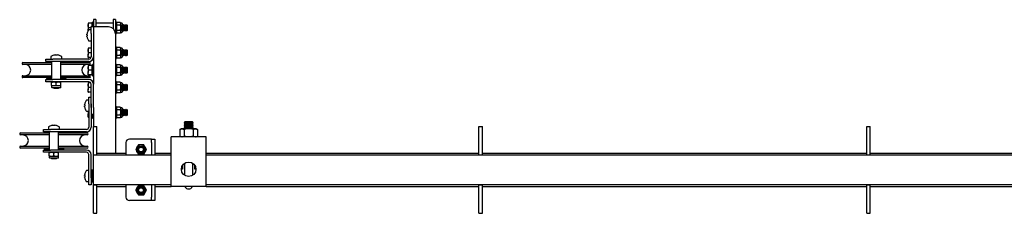
# Model space of a CAD drawing. Units: millimetres. Extents: x 350 to 12161, y 2406 to 7351.
# Drawn here: x 1173 to 2021, y 7178 to 7345 of the extents above; entities that cross this region are included whole.
import ezdxf

# ---------------------------------------------------------------- set-up
doc = ezdxf.new("R2010")
doc.units = ezdxf.units.MM
doc.header["$LTSCALE"] = 30

msp = doc.modelspace()

# ---------------------------------------------------------------- linework, layer by layer
at = {"color": 7, "linetype": 'Continuous', "lineweight": 25}
for p, q in [((1238.33, 7344.84), (1236.33, 7344.84)), ((1236.33, 7344.84), (1236.33, 7343.96)), ((1236.33, 7343.96), (1236.33, 7338.84)), ((1238.33, 7344.84), (1238.33, 7343.96)), ((1238.33, 7343.96), (1238.33, 7338.64)), ((1255.33, 7344.84), (1253.33, 7344.84)), ((1253.33, 7344.84), (1253.33, 7343.96)), ((1253.33, 7343.96), (1253.33, 7337.11)), ((1255.33, 7344.84), (1255.33, 7343.96)), ((1255.33, 7343.96), (1255.33, 7332.64)), ((1232.06, 7341.84), (1231.71, 7341.84)), ((1231.71, 7341.84), (1231.71, 7339.84)), ((1232.06, 7337.84), (1231.71, 7339.84)), ((1231.71, 7339.84), (1231.71, 7335.84)), ((1231.82, 7335.23), (1231.71, 7335.84)), ((1231.71, 7335.34), (1231.71, 7335.84)), ((1235.08, 7341.84), (1232.06, 7341.84)), ((1234.33, 7337.84), (1232.06, 7337.84)), ((1234.33, 7336.09), (1232.43, 7336.09)), ((1234.33, 7338.84), (1236.33, 7338.84)), ((1234.33, 7332.84), (1234.33, 7338.84)), ((1235.58, 7341.84), (1235.08, 7341.84)), ((1235.08, 7341.84), (1235.08, 7339.84)), ((1235.08, 7339.84), (1235.08, 7338.84)), ((1236.33, 7342.74), (1235.58, 7342.74)), ((1235.58, 7338.84), (1235.58, 7342.74)), ((1236.33, 7338.84), (1236.33, 7332.84)), ((1240.33, 7338.64), (1236.33, 7338.64)), ((1253.33, 7341.84), (1238.33, 7341.84)), ((1249.33, 7338.64), (1240.33, 7338.64)), ((1256.08, 7342.74), (1255.33, 7342.74)), ((1256.08, 7342.74), (1256.08, 7332.94)), ((1256.44, 7342.46), (1256.08, 7341.84)), ((1256.44, 7340.15), (1256.08, 7341.3)), ((1256.44, 7333.22), (1256.08, 7334.37)), ((1259.22, 7342.46), (1256.44, 7342.46)), ((1259.22, 7340.15), (1256.44, 7340.15)), ((1259.22, 7335.53), (1256.44, 7335.53)), ((1259.58, 7341.84), (1259.22, 7342.46)), ((1259.22, 7342.46), (1259.58, 7341.3)), ((1259.22, 7335.53), (1259.58, 7334.37)), ((1260.68, 7341.84), (1259.58, 7341.84)), ((1259.58, 7341.84), (1259.58, 7341.3)), ((1259.58, 7341.3), (1259.58, 7337.84)), ((1259.58, 7337.84), (1259.58, 7334.37)), ((1259.58, 7334.37), (1259.58, 7333.84)), ((1261.08, 7341.44), (1261.08, 7334.24)), ((1261.16, 7340.34), (1261.08, 7340.23)), ((1261.08, 7335.45), (1261.16, 7335.34)), ((1261.32, 7340.34), (1261.16, 7340.34)), ((1261.16, 7335.34), (1261.16, 7340.34)), ((1261.16, 7335.34), (1261.32, 7335.34)), ((1261.64, 7339.89), (1261.32, 7340.34)), ((1261.32, 7335.34), (1261.32, 7340.34)), ((1261.32, 7335.34), (1261.64, 7335.78)), ((1261.95, 7340.34), (1261.64, 7339.89)), ((1261.64, 7335.78), (1261.64, 7339.89)), ((1261.64, 7335.78), (1261.95, 7335.34)), ((1262.11, 7340.34), (1261.95, 7340.34)), ((1261.95, 7335.34), (1261.95, 7340.34)), ((1261.95, 7335.34), (1262.11, 7335.34)), ((1262.42, 7339.89), (1262.11, 7340.34)), ((1262.11, 7335.34), (1262.11, 7340.34)), ((1262.11, 7335.34), (1262.42, 7335.78)), ((1262.74, 7340.34), (1262.42, 7339.89)), ((1262.42, 7335.78), (1262.42, 7339.89)), ((1262.42, 7335.78), (1262.74, 7335.34)), ((1262.9, 7340.34), (1262.74, 7340.34)), ((1262.74, 7335.34), (1262.74, 7340.34)), ((1262.74, 7335.34), (1262.9, 7335.34)), ((1263.21, 7339.89), (1262.9, 7340.34)), ((1262.9, 7335.34), (1262.9, 7340.34)), ((1262.9, 7335.34), (1263.21, 7335.78)), ((1263.53, 7340.34), (1263.21, 7339.89)), ((1263.21, 7335.78), (1263.21, 7339.89)), ((1263.21, 7335.78), (1263.53, 7335.34)), ((1263.69, 7340.34), (1263.53, 7340.34)), ((1263.53, 7335.34), (1263.53, 7340.34)), ((1263.53, 7335.34), (1263.69, 7335.34)), ((1264, 7339.89), (1263.69, 7340.34)), ((1263.69, 7335.34), (1263.69, 7340.34)), ((1263.69, 7335.34), (1264, 7335.78)), ((1264.32, 7340.34), (1264, 7339.89)), ((1264, 7335.78), (1264, 7339.89)), ((1264, 7335.78), (1264.32, 7335.34)), ((1264.48, 7340.34), (1264.32, 7340.34)), ((1264.32, 7335.34), (1264.32, 7340.34)), ((1264.32, 7335.34), (1264.48, 7335.34)), ((1264.79, 7339.89), (1264.48, 7340.34)), ((1264.48, 7335.34), (1264.48, 7340.34)), ((1264.48, 7335.34), (1264.79, 7335.78)), ((1265.1, 7340.34), (1264.79, 7339.89)), ((1264.79, 7335.78), (1264.79, 7339.89)), ((1264.79, 7335.78), (1265.1, 7335.34)), ((1265.14, 7340.34), (1265.1, 7340.34)), ((1265.1, 7335.34), (1265.1, 7340.34)), ((1265.1, 7335.34), (1265.14, 7335.34)), ((1265.58, 7339.89), (1265.14, 7340.34)), ((1265.14, 7335.34), (1265.14, 7340.34)), ((1265.14, 7335.34), (1265.58, 7335.78)), ((1265.58, 7335.78), (1265.58, 7339.89)), ((1230.7, 7331.85), (1230.7, 7332.24)), ((1230.95, 7331.85), (1230.7, 7331.85)), ((1230.7, 7330.44), (1230.7, 7330.82)), ((1230.7, 7330.82), (1230.95, 7330.82)), ((1230.95, 7333.53), (1230.94, 7333.53)), ((1232.43, 7326.59), (1234.33, 7326.59)), ((1234.33, 7332.84), (1234.33, 7312.84)), ((1236.33, 7332.84), (1236.33, 7312.84)), ((1255.33, 7332.94), (1256.08, 7332.94)), ((1255.33, 7332.64), (1255.33, 7229.84)), ((1256.08, 7333.84), (1256.44, 7333.22)), ((1259.22, 7333.22), (1256.44, 7333.22)), ((1259.22, 7333.22), (1259.58, 7333.84)), ((1259.58, 7333.84), (1260.68, 7333.84)), ((1232.06, 7320.34), (1231.71, 7320.34)), ((1231.71, 7320.34), (1231.71, 7318.34)), ((1232.06, 7316.34), (1231.71, 7318.34)), ((1231.71, 7318.34), (1231.71, 7314.34)), ((1234.33, 7320.34), (1232.06, 7320.34)), ((1256.08, 7321.24), (1255.33, 7321.24)), ((1256.08, 7321.24), (1256.08, 7311.44)), ((1256.44, 7320.96), (1256.08, 7320.34)), ((1256.44, 7320.96), (1256.08, 7320.96)), ((1256.44, 7318.65), (1256.08, 7319.8)), ((1259.22, 7320.96), (1256.44, 7320.96)), ((1259.22, 7318.65), (1256.44, 7318.65)), ((1259.58, 7320.34), (1259.22, 7320.96)), ((1259.22, 7320.96), (1259.58, 7319.8)), ((1260.68, 7320.34), (1259.58, 7320.34)), ((1259.58, 7320.34), (1259.58, 7319.8)), ((1259.58, 7319.8), (1259.58, 7316.34)), ((1261.08, 7319.94), (1261.08, 7312.74)), ((1261.16, 7318.84), (1261.08, 7318.73)), ((1261.32, 7318.84), (1261.16, 7318.84)), ((1261.16, 7313.84), (1261.16, 7318.84)), ((1261.64, 7318.39), (1261.32, 7318.84)), ((1261.32, 7313.84), (1261.32, 7318.84)), ((1261.49, 7318.84), (1261.33, 7318.84)), ((1261.33, 7318.84), (1261.33, 7318.83)), ((1261.33, 7318.83), (1261.33, 7318.84)), ((1261.72, 7318.51), (1261.49, 7318.84)), ((1261.49, 7318.6), (1261.49, 7318.84)), ((1261.95, 7318.84), (1261.64, 7318.39)), ((1261.64, 7314.28), (1261.64, 7318.39)), ((1262.11, 7318.84), (1261.95, 7318.84)), ((1261.95, 7313.84), (1261.95, 7318.84)), ((1262.14, 7318.84), (1262.11, 7318.84)), ((1262.42, 7318.39), (1262.11, 7318.84)), ((1262.11, 7313.84), (1262.11, 7318.84)), ((1262.49, 7318.48), (1262.14, 7318.84)), ((1262.14, 7318.8), (1262.14, 7318.84)), ((1262.74, 7318.84), (1262.42, 7318.39)), ((1262.42, 7314.28), (1262.42, 7318.39)), ((1262.9, 7318.84), (1262.74, 7318.84)), ((1262.74, 7313.84), (1262.74, 7318.84)), ((1263.21, 7318.39), (1262.9, 7318.84)), ((1262.9, 7313.84), (1262.9, 7318.84)), ((1263.53, 7318.84), (1263.21, 7318.39)), ((1263.21, 7314.28), (1263.21, 7318.39)), ((1263.69, 7318.84), (1263.53, 7318.84)), ((1263.53, 7313.84), (1263.53, 7318.84)), ((1264, 7318.39), (1263.69, 7318.84)), ((1263.69, 7313.84), (1263.69, 7318.84)), ((1264.32, 7318.84), (1264, 7318.39)), ((1264, 7314.28), (1264, 7318.39)), ((1264.48, 7318.84), (1264.32, 7318.84)), ((1264.32, 7313.84), (1264.32, 7318.84)), ((1264.79, 7318.39), (1264.48, 7318.84)), ((1264.48, 7313.84), (1264.48, 7318.84)), ((1265.1, 7318.84), (1264.79, 7318.39)), ((1264.79, 7314.28), (1264.79, 7318.39)), ((1265.14, 7318.84), (1265.1, 7318.84)), ((1265.1, 7313.84), (1265.1, 7318.84)), ((1265.58, 7318.39), (1265.14, 7318.84)), ((1265.14, 7313.84), (1265.14, 7318.84)), ((1265.58, 7314.28), (1265.58, 7318.39)), ((1195.33, 7308.84), (1195.33, 7310.84)), ((1195.33, 7310.84), (1201.33, 7310.84)), ((1199.58, 7312.74), (1199.58, 7310.84)), ((1232.33, 7310.84), (1201.33, 7310.84)), ((1203.43, 7314.47), (1203.82, 7314.47)), ((1203.82, 7314.47), (1203.82, 7314.21)), ((1204.85, 7314.21), (1204.85, 7314.47)), ((1204.85, 7314.47), (1205.23, 7314.47)), ((1209.08, 7310.84), (1209.08, 7312.74)), ((1232.06, 7312.34), (1231.71, 7314.34)), ((1231.71, 7312.34), (1231.71, 7314.34)), ((1231.71, 7312.34), (1232.06, 7312.34)), ((1234.33, 7316.34), (1232.06, 7316.34)), ((1234.27, 7312.34), (1232.06, 7312.34)), ((1236.08, 7311.44), (1236.33, 7311.44)), ((1236.33, 7312.84), (1236.33, 7289.14)), ((1255.33, 7311.44), (1256.08, 7311.44)), ((1255.35, 7311.44), (1255.35, 7306.24)), ((1256.44, 7311.72), (1256.08, 7312.87)), ((1256.08, 7312.34), (1256.44, 7311.72)), ((1256.44, 7311.72), (1256.08, 7311.72)), ((1259.22, 7314.03), (1256.44, 7314.03)), ((1259.22, 7311.72), (1256.44, 7311.72)), ((1259.22, 7314.03), (1259.58, 7312.87)), ((1259.22, 7311.72), (1259.58, 7312.34)), ((1259.58, 7316.34), (1259.58, 7312.87)), ((1259.58, 7312.87), (1259.58, 7312.34)), ((1259.58, 7312.34), (1260.68, 7312.34)), ((1261.08, 7313.95), (1261.16, 7313.84)), ((1261.16, 7313.84), (1261.32, 7313.84)), ((1261.32, 7313.84), (1261.64, 7314.28)), ((1261.33, 7313.84), (1261.33, 7313.85)), ((1261.33, 7313.84), (1261.49, 7313.84)), ((1261.33, 7313.84), (1261.33, 7313.84)), ((1261.49, 7313.84), (1261.72, 7314.16)), ((1261.49, 7313.84), (1261.49, 7314.07)), ((1261.64, 7314.28), (1261.95, 7313.84)), ((1261.95, 7313.84), (1262.11, 7313.84)), ((1262.11, 7313.84), (1262.42, 7314.28)), ((1262.11, 7313.84), (1262.14, 7313.84)), ((1262.14, 7313.84), (1262.49, 7314.19)), ((1262.14, 7313.84), (1262.14, 7313.87)), ((1262.42, 7314.28), (1262.74, 7313.84)), ((1262.74, 7313.84), (1262.9, 7313.84)), ((1262.9, 7313.84), (1263.21, 7314.28)), ((1263.21, 7314.28), (1263.53, 7313.84)), ((1263.53, 7313.84), (1263.69, 7313.84)), ((1263.69, 7313.84), (1264, 7314.28)), ((1264, 7314.28), (1264.32, 7313.84)), ((1264.32, 7313.84), (1264.48, 7313.84)), ((1264.48, 7313.84), (1264.79, 7314.28)), ((1264.79, 7314.28), (1265.1, 7313.84)), ((1265.1, 7313.84), (1265.14, 7313.84)), ((1265.14, 7313.84), (1265.58, 7314.28)), ((1175.68, 7307.84), (1200.33, 7307.84)), ((1200.33, 7306.14), (1175.68, 7306.14)), ((1201.33, 7308.84), (1195.33, 7308.84)), ((1195.83, 7308.84), (1195.83, 7307.84)), ((1200.33, 7308.84), (1200.33, 7293.14)), ((1232.33, 7308.84), (1201.33, 7308.84)), ((1208.33, 7293.14), (1208.33, 7308.84)), ((1208.33, 7307.84), (1232.98, 7307.84)), ((1232.98, 7306.14), (1208.33, 7306.14)), ((1212.83, 7307.84), (1212.83, 7308.84)), ((1232.06, 7305.34), (1231.71, 7305.34)), ((1231.71, 7305.34), (1231.71, 7303.34)), ((1232.06, 7301.34), (1231.71, 7303.34)), ((1231.71, 7303.34), (1231.71, 7299.34)), ((1235.08, 7305.34), (1232.06, 7305.34)), ((1235.08, 7301.34), (1232.06, 7301.34)), ((1235.58, 7305.34), (1235.08, 7305.34)), ((1235.08, 7305.34), (1235.08, 7303.34)), ((1235.08, 7303.34), (1235.08, 7301.34)), ((1235.08, 7301.34), (1235.08, 7299.34)), ((1236.33, 7306.24), (1235.58, 7306.24)), ((1235.58, 7296.44), (1235.58, 7306.24)), ((1256.08, 7306.24), (1255.33, 7306.24)), ((1256.08, 7306.24), (1256.08, 7296.44)), ((1256.44, 7305.96), (1256.08, 7305.34)), ((1256.44, 7303.65), (1256.08, 7304.8)), ((1259.22, 7305.96), (1256.44, 7305.96)), ((1259.22, 7303.65), (1256.44, 7303.65)), ((1259.58, 7305.34), (1259.22, 7305.96)), ((1259.22, 7305.96), (1259.58, 7304.8)), ((1260.68, 7305.34), (1259.58, 7305.34)), ((1259.58, 7305.34), (1259.58, 7304.8)), ((1259.58, 7304.8), (1259.58, 7301.34)), ((1259.58, 7301.34), (1259.58, 7297.87)), ((1261.08, 7304.94), (1261.08, 7297.74)), ((1261.16, 7303.84), (1261.08, 7303.73)), ((1261.32, 7303.84), (1261.16, 7303.84)), ((1261.16, 7298.84), (1261.16, 7303.84)), ((1261.64, 7303.39), (1261.32, 7303.84)), ((1261.32, 7298.84), (1261.32, 7303.84)), ((1261.95, 7303.84), (1261.64, 7303.39)), ((1261.64, 7299.28), (1261.64, 7303.39)), ((1262.11, 7303.84), (1261.95, 7303.84)), ((1261.95, 7298.84), (1261.95, 7303.84)), ((1262.42, 7303.39), (1262.11, 7303.84)), ((1262.11, 7298.84), (1262.11, 7303.84)), ((1262.74, 7303.84), (1262.42, 7303.39)), ((1262.42, 7299.28), (1262.42, 7303.39)), ((1262.9, 7303.84), (1262.74, 7303.84)), ((1262.74, 7298.84), (1262.74, 7303.84)), ((1263.21, 7303.39), (1262.9, 7303.84)), ((1262.9, 7298.84), (1262.9, 7303.84)), ((1263.53, 7303.84), (1263.21, 7303.39)), ((1263.21, 7299.28), (1263.21, 7303.39)), ((1263.69, 7303.84), (1263.53, 7303.84)), ((1263.53, 7298.84), (1263.53, 7303.84)), ((1264, 7303.39), (1263.69, 7303.84)), ((1263.69, 7298.84), (1263.69, 7303.84)), ((1264.32, 7303.84), (1264, 7303.39)), ((1264, 7299.28), (1264, 7303.39)), ((1264.48, 7303.84), (1264.32, 7303.84)), ((1264.32, 7298.84), (1264.32, 7303.84)), ((1264.79, 7303.39), (1264.48, 7303.84)), ((1264.48, 7298.84), (1264.48, 7303.84)), ((1265.1, 7303.84), (1264.79, 7303.39)), ((1264.79, 7299.28), (1264.79, 7303.39)), ((1265.14, 7303.84), (1265.1, 7303.84)), ((1265.1, 7298.84), (1265.1, 7303.84)), ((1265.58, 7303.39), (1265.14, 7303.84)), ((1265.14, 7298.84), (1265.14, 7303.84)), ((1265.58, 7299.28), (1265.58, 7303.39)), ((1175.68, 7296.54), (1200.33, 7296.54)), ((1200.33, 7294.84), (1175.68, 7294.84)), ((1195.33, 7291.14), (1195.33, 7293.14)), ((1195.33, 7293.14), (1201.33, 7293.14)), ((1195.83, 7294.14), (1195.83, 7293.14)), ((1195.83, 7294.14), (1200.33, 7294.14)), ((1232.33, 7293.14), (1201.33, 7293.14)), ((1208.33, 7296.54), (1232.98, 7296.54)), ((1232.98, 7294.84), (1208.33, 7294.84)), ((1208.33, 7294.14), (1212.83, 7294.14)), ((1212.83, 7293.14), (1212.83, 7294.14)), ((1232.06, 7297.34), (1231.71, 7299.34)), ((1231.71, 7297.34), (1231.71, 7299.34)), ((1231.71, 7297.34), (1232.06, 7297.34)), ((1235.08, 7297.34), (1232.06, 7297.34)), ((1235.08, 7299.34), (1235.08, 7297.34)), ((1235.08, 7297.34), (1235.58, 7297.34)), ((1235.58, 7296.44), (1236.33, 7296.44)), ((1255.33, 7296.44), (1256.08, 7296.44)), ((1255.35, 7296.44), (1255.35, 7291.24)), ((1256.44, 7296.72), (1256.08, 7297.87)), ((1256.08, 7297.34), (1256.44, 7296.72)), ((1259.22, 7299.03), (1256.44, 7299.03)), ((1259.22, 7296.72), (1256.44, 7296.72)), ((1259.22, 7299.03), (1259.58, 7297.87)), ((1259.22, 7296.72), (1259.58, 7297.34)), ((1259.58, 7297.87), (1259.58, 7297.34)), ((1259.58, 7297.34), (1260.68, 7297.34)), ((1261.08, 7298.95), (1261.16, 7298.84)), ((1261.16, 7298.84), (1261.32, 7298.84)), ((1261.32, 7298.84), (1261.64, 7299.28)), ((1261.64, 7299.28), (1261.95, 7298.84)), ((1261.95, 7298.84), (1262.11, 7298.84)), ((1262.11, 7298.84), (1262.42, 7299.28)), ((1262.42, 7299.28), (1262.74, 7298.84)), ((1262.74, 7298.84), (1262.9, 7298.84)), ((1262.9, 7298.84), (1263.21, 7299.28)), ((1263.21, 7299.28), (1263.53, 7298.84)), ((1263.53, 7298.84), (1263.69, 7298.84)), ((1263.69, 7298.84), (1264, 7299.28)), ((1264, 7299.28), (1264.32, 7298.84)), ((1264.32, 7298.84), (1264.48, 7298.84)), ((1264.48, 7298.84), (1264.79, 7299.28)), ((1264.79, 7299.28), (1265.1, 7298.84)), ((1265.1, 7298.84), (1265.14, 7298.84)), ((1265.14, 7298.84), (1265.58, 7299.28)), ((1201.33, 7291.14), (1195.33, 7291.14)), ((1200.33, 7290.78), (1202.33, 7291.14)), ((1200.33, 7291.14), (1200.33, 7290.78)), ((1200.33, 7287.99), (1200.33, 7290.78)), ((1200.33, 7287.99), (1200.33, 7287.64)), ((1200.33, 7287.64), (1200.33, 7286.54)), ((1202.33, 7287.64), (1200.33, 7287.64)), ((1207.93, 7286.14), (1200.73, 7286.14)), ((1232.33, 7291.14), (1201.33, 7291.14)), ((1201.85, 7286.14), (1202.28, 7285.84)), ((1202.28, 7285.84), (1206.39, 7285.84)), ((1204.33, 7287.99), (1202.33, 7287.64)), ((1206.33, 7287.64), (1202.33, 7287.64)), ((1204.33, 7290.78), (1206.33, 7291.14)), ((1204.33, 7287.99), (1204.33, 7290.78)), ((1208.33, 7287.99), (1206.33, 7287.64)), ((1208.33, 7287.64), (1206.33, 7287.64)), ((1206.39, 7285.84), (1206.82, 7286.14)), ((1208.33, 7290.78), (1208.33, 7291.14)), ((1208.33, 7287.99), (1208.33, 7290.78)), ((1208.33, 7287.64), (1208.33, 7287.99)), ((1208.33, 7286.54), (1208.33, 7287.64)), ((1232.06, 7290.34), (1231.71, 7290.34)), ((1231.71, 7290.34), (1231.71, 7288.34)), ((1232.06, 7286.34), (1231.71, 7288.34)), ((1231.71, 7288.34), (1231.71, 7284.34)), ((1232.06, 7282.34), (1231.71, 7284.34)), ((1231.71, 7282.34), (1231.71, 7284.34)), ((1233.93, 7290.34), (1232.06, 7290.34)), ((1234.33, 7286.34), (1232.06, 7286.34)), ((1234.33, 7269.14), (1234.33, 7289.14)), ((1236.33, 7291.24), (1235.74, 7291.24)), ((1236.33, 7269.14), (1236.33, 7289.14)), ((1256.08, 7291.24), (1255.33, 7291.24)), ((1256.08, 7291.24), (1256.08, 7281.44)), ((1256.44, 7290.96), (1256.08, 7290.34)), ((1256.44, 7290.96), (1256.08, 7290.96)), ((1256.44, 7288.65), (1256.08, 7289.8)), ((1259.22, 7290.96), (1256.44, 7290.96)), ((1259.22, 7288.65), (1256.44, 7288.65)), ((1259.22, 7284.03), (1256.44, 7284.03)), ((1259.58, 7290.34), (1259.22, 7290.96)), ((1259.22, 7290.96), (1259.58, 7289.8)), ((1259.22, 7284.03), (1259.58, 7282.87)), ((1260.68, 7290.34), (1259.58, 7290.34)), ((1259.58, 7290.34), (1259.58, 7289.8)), ((1259.58, 7289.8), (1259.58, 7286.34)), ((1259.58, 7286.34), (1259.58, 7282.87)), ((1261.08, 7289.94), (1261.08, 7282.74)), ((1261.16, 7288.84), (1261.08, 7288.73)), ((1261.08, 7283.95), (1261.16, 7283.84)), ((1261.32, 7288.84), (1261.16, 7288.84)), ((1261.16, 7283.84), (1261.16, 7288.84)), ((1261.16, 7283.84), (1261.32, 7283.84)), ((1261.64, 7288.39), (1261.32, 7288.84)), ((1261.32, 7283.84), (1261.32, 7288.84)), ((1261.32, 7283.84), (1261.64, 7284.28)), ((1261.49, 7288.84), (1261.33, 7288.84)), ((1261.33, 7288.84), (1261.33, 7288.83)), ((1261.33, 7288.83), (1261.33, 7288.84)), ((1261.33, 7283.84), (1261.33, 7283.85)), ((1261.33, 7283.84), (1261.49, 7283.84)), ((1261.33, 7283.84), (1261.33, 7283.84)), ((1261.72, 7288.51), (1261.49, 7288.84)), ((1261.49, 7288.6), (1261.49, 7288.84)), ((1261.49, 7283.84), (1261.72, 7284.16)), ((1261.49, 7283.84), (1261.49, 7284.07)), ((1261.95, 7288.84), (1261.64, 7288.39)), ((1261.64, 7284.28), (1261.64, 7288.39)), ((1261.64, 7284.28), (1261.95, 7283.84)), ((1262.11, 7288.84), (1261.95, 7288.84)), ((1261.95, 7283.84), (1261.95, 7288.84)), ((1261.95, 7283.84), (1262.11, 7283.84)), ((1262.14, 7288.84), (1262.11, 7288.84)), ((1262.42, 7288.39), (1262.11, 7288.84)), ((1262.11, 7283.84), (1262.11, 7288.84)), ((1262.11, 7283.84), (1262.42, 7284.28)), ((1262.11, 7283.84), (1262.14, 7283.84)), ((1262.49, 7288.48), (1262.14, 7288.84)), ((1262.14, 7288.8), (1262.14, 7288.84)), ((1262.14, 7283.84), (1262.49, 7284.19)), ((1262.14, 7283.84), (1262.14, 7283.87)), ((1262.74, 7288.84), (1262.42, 7288.39)), ((1262.42, 7284.28), (1262.42, 7288.39)), ((1262.42, 7284.28), (1262.74, 7283.84)), ((1262.9, 7288.84), (1262.74, 7288.84)), ((1262.74, 7283.84), (1262.74, 7288.84)), ((1262.74, 7283.84), (1262.9, 7283.84)), ((1263.21, 7288.39), (1262.9, 7288.84)), ((1262.9, 7283.84), (1262.9, 7288.84)), ((1262.9, 7283.84), (1263.21, 7284.28)), ((1263.53, 7288.84), (1263.21, 7288.39)), ((1263.21, 7284.28), (1263.21, 7288.39)), ((1263.21, 7284.28), (1263.53, 7283.84)), ((1263.69, 7288.84), (1263.53, 7288.84)), ((1263.53, 7283.84), (1263.53, 7288.84)), ((1263.53, 7283.84), (1263.69, 7283.84)), ((1264, 7288.39), (1263.69, 7288.84)), ((1263.69, 7283.84), (1263.69, 7288.84)), ((1263.69, 7283.84), (1264, 7284.28)), ((1264.32, 7288.84), (1264, 7288.39)), ((1264, 7284.28), (1264, 7288.39)), ((1264, 7284.28), (1264.32, 7283.84)), ((1264.48, 7288.84), (1264.32, 7288.84)), ((1264.32, 7283.84), (1264.32, 7288.84)), ((1264.32, 7283.84), (1264.48, 7283.84)), ((1264.79, 7288.39), (1264.48, 7288.84)), ((1264.48, 7283.84), (1264.48, 7288.84)), ((1264.48, 7283.84), (1264.79, 7284.28)), ((1265.1, 7288.84), (1264.79, 7288.39)), ((1264.79, 7284.28), (1264.79, 7288.39)), ((1264.79, 7284.28), (1265.1, 7283.84)), ((1265.14, 7288.84), (1265.1, 7288.84)), ((1265.1, 7283.84), (1265.1, 7288.84)), ((1265.1, 7283.84), (1265.14, 7283.84)), ((1265.58, 7288.39), (1265.14, 7288.84)), ((1265.14, 7283.84), (1265.14, 7288.84)), ((1265.14, 7283.84), (1265.58, 7284.28)), ((1265.58, 7284.28), (1265.58, 7288.39)), ((1232.33, 7275.39), (1230.43, 7275.39)), ((1231.71, 7282.34), (1232.06, 7282.34)), ((1234.33, 7282.34), (1232.06, 7282.34)), ((1232.33, 7278.14), (1234.33, 7278.14)), ((1232.33, 7272.14), (1232.33, 7278.14)), ((1255.33, 7281.44), (1256.08, 7281.44)), ((1256.44, 7281.72), (1256.08, 7282.87)), ((1256.08, 7282.34), (1256.44, 7281.72)), ((1256.44, 7281.72), (1256.08, 7281.72)), ((1259.22, 7281.72), (1256.44, 7281.72)), ((1259.22, 7281.72), (1259.58, 7282.34)), ((1259.58, 7282.87), (1259.58, 7282.34)), ((1259.58, 7282.34), (1260.68, 7282.34)), ((1228.7, 7271.15), (1228.7, 7271.54)), ((1228.95, 7271.15), (1228.7, 7271.15)), ((1228.7, 7269.74), (1228.7, 7270.12)), ((1228.7, 7270.12), (1228.95, 7270.12)), ((1232.33, 7272.14), (1232.33, 7252.14)), ((1234.33, 7272.14), (1234.33, 7252.14)), ((1236.33, 7269.14), (1236.33, 7263.14)), ((1256.08, 7269.74), (1255.33, 7269.74)), ((1256.08, 7269.74), (1256.08, 7259.94)), ((1256.44, 7269.46), (1256.08, 7268.84)), ((1256.44, 7267.15), (1256.08, 7268.3)), ((1259.22, 7269.46), (1256.44, 7269.46)), ((1259.22, 7267.15), (1256.44, 7267.15)), ((1259.58, 7268.84), (1259.22, 7269.46)), ((1259.22, 7269.46), (1259.58, 7268.3)), ((1260.68, 7268.84), (1259.58, 7268.84)), ((1259.58, 7268.84), (1259.58, 7268.3)), ((1259.58, 7268.3), (1259.58, 7264.84)), ((1261.08, 7268.44), (1261.08, 7261.24)), ((1261.16, 7267.34), (1261.08, 7267.23)), ((1261.32, 7267.34), (1261.16, 7267.34)), ((1261.16, 7262.34), (1261.16, 7267.34)), ((1261.64, 7266.89), (1261.32, 7267.34)), ((1261.32, 7262.34), (1261.32, 7267.34)), ((1261.95, 7267.34), (1261.64, 7266.89)), ((1261.64, 7262.78), (1261.64, 7266.89)), ((1262.11, 7267.34), (1261.95, 7267.34)), ((1261.95, 7262.34), (1261.95, 7267.34)), ((1262.42, 7266.89), (1262.11, 7267.34)), ((1262.11, 7262.34), (1262.11, 7267.34)), ((1262.74, 7267.34), (1262.42, 7266.89)), ((1262.42, 7262.78), (1262.42, 7266.89)), ((1262.9, 7267.34), (1262.74, 7267.34)), ((1262.74, 7262.34), (1262.74, 7267.34)), ((1263.21, 7266.89), (1262.9, 7267.34)), ((1262.9, 7262.34), (1262.9, 7267.34)), ((1263.53, 7267.34), (1263.21, 7266.89)), ((1263.21, 7262.78), (1263.21, 7266.89)), ((1263.69, 7267.34), (1263.53, 7267.34)), ((1263.53, 7262.34), (1263.53, 7267.34)), ((1264, 7266.89), (1263.69, 7267.34)), ((1263.69, 7262.34), (1263.69, 7267.34)), ((1264.32, 7267.34), (1264, 7266.89)), ((1264, 7262.78), (1264, 7266.89)), ((1264.48, 7267.34), (1264.32, 7267.34)), ((1264.32, 7262.34), (1264.32, 7267.34)), ((1264.79, 7266.89), (1264.48, 7267.34)), ((1264.48, 7262.34), (1264.48, 7267.34)), ((1265.1, 7267.34), (1264.79, 7266.89)), ((1264.79, 7262.78), (1264.79, 7266.89)), ((1265.14, 7267.34), (1265.1, 7267.34)), ((1265.1, 7262.34), (1265.1, 7267.34)), ((1265.58, 7266.89), (1265.14, 7267.34)), ((1265.14, 7262.34), (1265.14, 7267.34)), ((1265.58, 7262.78), (1265.58, 7266.89)), ((1230.43, 7265.89), (1232.33, 7265.89)), ((1231.71, 7265.89), (1231.71, 7262.84)), ((1232.06, 7260.84), (1231.71, 7262.84)), ((1231.71, 7260.84), (1231.71, 7262.84)), ((1231.71, 7260.84), (1232.06, 7260.84)), ((1232.06, 7264.84), (1231.88, 7265.89)), ((1232.33, 7264.84), (1232.06, 7264.84)), ((1232.33, 7260.84), (1232.06, 7260.84)), ((1236.33, 7263.14), (1234.33, 7263.14)), ((1235.08, 7260.84), (1234.33, 7260.84)), ((1235.08, 7263.14), (1235.08, 7262.84)), ((1235.08, 7262.84), (1235.08, 7260.84)), ((1235.08, 7260.84), (1235.58, 7260.84)), ((1235.58, 7259.94), (1235.58, 7263.14)), ((1235.58, 7259.94), (1236.33, 7259.94)), ((1236.33, 7263.14), (1236.33, 7252.84)), ((1255.33, 7259.94), (1256.08, 7259.94)), ((1256.44, 7260.22), (1256.08, 7261.37)), ((1256.08, 7260.84), (1256.44, 7260.22)), ((1259.22, 7262.53), (1256.44, 7262.53)), ((1259.22, 7260.22), (1256.44, 7260.22)), ((1259.22, 7262.53), (1259.58, 7261.37)), ((1259.22, 7260.22), (1259.58, 7260.84)), ((1259.58, 7264.84), (1259.58, 7261.37)), ((1259.58, 7261.37), (1259.58, 7260.84)), ((1259.58, 7260.84), (1260.68, 7260.84)), ((1261.08, 7262.45), (1261.16, 7262.34)), ((1261.16, 7262.34), (1261.32, 7262.34)), ((1261.32, 7262.34), (1261.64, 7262.78)), ((1261.64, 7262.78), (1261.95, 7262.34)), ((1261.95, 7262.34), (1262.11, 7262.34)), ((1262.11, 7262.34), (1262.42, 7262.78)), ((1262.42, 7262.78), (1262.74, 7262.34)), ((1262.74, 7262.34), (1262.9, 7262.34)), ((1262.9, 7262.34), (1263.21, 7262.78)), ((1263.21, 7262.78), (1263.53, 7262.34)), ((1263.53, 7262.34), (1263.69, 7262.34)), ((1263.69, 7262.34), (1264, 7262.78)), ((1264, 7262.78), (1264.32, 7262.34)), ((1264.32, 7262.34), (1264.48, 7262.34)), ((1264.48, 7262.34), (1264.79, 7262.78)), ((1264.79, 7262.78), (1265.1, 7262.34)), ((1265.1, 7262.34), (1265.14, 7262.34)), ((1265.14, 7262.34), (1265.58, 7262.78)), ((1193.33, 7248.14), (1193.33, 7250.14)), ((1193.33, 7250.14), (1199.33, 7250.14)), ((1197.58, 7252.04), (1197.58, 7250.14)), ((1230.33, 7250.14), (1199.33, 7250.14)), ((1201.43, 7253.77), (1201.82, 7253.77)), ((1201.82, 7253.77), (1201.82, 7253.51)), ((1202.85, 7253.51), (1202.85, 7253.77)), ((1202.85, 7253.77), (1203.23, 7253.77)), ((1207.08, 7250.14), (1207.08, 7252.04)), ((1236.33, 7252.84), (1239.33, 7252.84)), ((1236.33, 7242.84), (1236.33, 7252.84)), ((1239.33, 7242.84), (1239.33, 7252.84)), ((1311.83, 7250.64), (1310.83, 7250.06)), ((1310.83, 7250.06), (1312.7, 7250.64)), ((1310.83, 7250.06), (1310.83, 7244.42)), ((1312.7, 7250.64), (1311.83, 7250.64)), ((1318.33, 7250.64), (1312.7, 7250.64)), ((1315.1, 7256.84), (1314.49, 7256.21)), ((1314.49, 7256.21), (1315.1, 7255.59)), ((1322.17, 7256.21), (1314.49, 7256.21)), ((1315.1, 7255.59), (1314.49, 7254.96)), ((1314.49, 7254.96), (1315.1, 7254.34)), ((1322.17, 7254.96), (1314.49, 7254.96)), ((1315.1, 7254.34), (1314.49, 7253.71)), ((1314.49, 7253.71), (1315.1, 7253.09)), ((1322.17, 7253.71), (1314.49, 7253.71)), ((1315.1, 7253.09), (1314.49, 7252.46)), ((1314.49, 7252.46), (1315.1, 7251.84)), ((1322.17, 7252.46), (1314.49, 7252.46)), ((1315.1, 7251.84), (1314.49, 7251.21)), ((1314.49, 7251.21), (1315.05, 7250.64)), ((1322.17, 7251.21), (1314.49, 7251.21)), ((1314.58, 7250.06), (1314.58, 7244.42)), ((1321.57, 7256.84), (1315.1, 7256.84)), ((1321.57, 7255.59), (1315.1, 7255.59)), ((1321.57, 7254.34), (1315.1, 7254.34)), ((1321.57, 7253.09), (1315.1, 7253.09)), ((1321.57, 7251.84), (1315.1, 7251.84)), ((1323.96, 7250.64), (1318.33, 7250.64)), ((1322.17, 7256.21), (1321.57, 7256.84)), ((1321.57, 7255.59), (1322.17, 7256.21)), ((1322.17, 7254.96), (1321.57, 7255.59)), ((1321.57, 7254.34), (1322.17, 7254.96)), ((1322.17, 7253.71), (1321.57, 7254.34)), ((1321.57, 7253.09), (1322.17, 7253.71)), ((1322.17, 7252.46), (1321.57, 7253.09)), ((1321.57, 7251.84), (1322.17, 7252.46)), ((1322.17, 7251.21), (1321.57, 7251.84)), ((1321.61, 7250.64), (1322.17, 7251.21)), ((1322.08, 7250.06), (1323.96, 7250.64)), ((1322.08, 7250.06), (1322.08, 7244.42)), ((1324.83, 7250.64), (1323.96, 7250.64)), ((1325.84, 7250.06), (1324.83, 7250.64)), ((1325.84, 7250.06), (1325.84, 7244.42)), ((1568.33, 7252.84), (1571.33, 7252.84)), ((1568.33, 7242.84), (1568.33, 7252.84)), ((1571.33, 7242.84), (1571.33, 7252.84)), ((1902.33, 7252.84), (1905.33, 7252.84)), ((1902.33, 7242.84), (1902.33, 7252.84)), ((1905.33, 7242.84), (1905.33, 7252.84)), ((1173.68, 7247.14), (1198.33, 7247.14)), ((1198.33, 7245.44), (1173.68, 7245.44)), ((1199.33, 7248.14), (1193.33, 7248.14)), ((1193.83, 7248.14), (1193.83, 7247.14)), ((1198.33, 7248.14), (1198.33, 7232.44)), ((1230.33, 7248.14), (1199.33, 7248.14)), ((1206.33, 7232.44), (1206.33, 7248.14)), ((1206.33, 7247.14), (1230.98, 7247.14)), ((1230.98, 7245.44), (1206.33, 7245.44)), ((1210.83, 7247.14), (1210.83, 7248.14)), ((1236.33, 7230.34), (1236.33, 7242.84)), ((1239.33, 7230.34), (1239.33, 7242.84)), ((1284.36, 7241.84), (1267.33, 7241.84)), ((1286.33, 7241.84), (1284.36, 7241.84)), ((1286.33, 7238.84), (1286.33, 7241.84)), ((1286.33, 7241.84), (1289.33, 7241.84)), ((1289.33, 7241.84), (1289.33, 7238.84)), ((1333.33, 7243.84), (1303.33, 7243.84)), ((1303.33, 7233.84), (1303.33, 7243.84)), ((1310.83, 7244.42), (1311.83, 7243.84)), ((1310.83, 7244.42), (1312.7, 7243.84)), ((1322.08, 7244.42), (1323.96, 7243.84)), ((1324.83, 7243.84), (1325.84, 7244.42)), ((1333.33, 7233.84), (1333.33, 7243.84)), ((1568.33, 7230.34), (1568.33, 7242.84)), ((1571.33, 7230.34), (1571.33, 7242.84)), ((1902.33, 7230.34), (1902.33, 7242.84)), ((1905.33, 7230.34), (1905.33, 7242.84)), ((1173.68, 7235.84), (1198.33, 7235.84)), ((1198.33, 7234.14), (1173.68, 7234.14)), ((1193.83, 7233.44), (1193.83, 7232.44)), ((1193.83, 7233.44), (1198.33, 7233.44)), ((1206.33, 7235.84), (1230.98, 7235.84)), ((1230.98, 7234.14), (1206.33, 7234.14)), ((1206.33, 7233.44), (1210.83, 7233.44)), ((1210.83, 7232.44), (1210.83, 7233.44)), ((1264.33, 7238.84), (1264.33, 7228.04)), ((1272.71, 7232.84), (1273.87, 7230.84)), ((1275.02, 7236.84), (1273.87, 7234.84)), ((1277.33, 7236.84), (1275.02, 7236.84)), ((1279.64, 7236.84), (1277.33, 7236.84)), ((1281.95, 7232.84), (1280.8, 7234.84)), ((1286.33, 7238.84), (1286.33, 7228.04)), ((1289.33, 7238.84), (1289.33, 7228.04)), ((1303.33, 7200.84), (1303.33, 7233.84)), ((1333.33, 7200.84), (1333.33, 7233.84)), ((1193.33, 7230.44), (1193.33, 7232.44)), ((1193.33, 7232.44), (1199.33, 7232.44)), ((1199.33, 7230.44), (1193.33, 7230.44)), ((1198.33, 7230.08), (1200.33, 7230.44)), ((1198.33, 7230.44), (1198.33, 7230.08)), ((1198.33, 7227.29), (1198.33, 7230.08)), ((1198.33, 7227.29), (1198.33, 7226.94)), ((1198.33, 7226.94), (1198.33, 7225.84)), ((1200.33, 7226.94), (1198.33, 7226.94)), ((1205.93, 7225.44), (1198.73, 7225.44)), ((1230.33, 7232.44), (1199.33, 7232.44)), ((1230.33, 7230.44), (1199.33, 7230.44)), ((1199.85, 7225.44), (1200.28, 7225.14)), ((1200.28, 7225.14), (1204.39, 7225.14)), ((1202.33, 7227.29), (1200.33, 7226.94)), ((1204.33, 7226.94), (1200.33, 7226.94)), ((1202.33, 7230.08), (1204.33, 7230.44)), ((1202.33, 7227.29), (1202.33, 7230.08)), ((1206.33, 7227.29), (1204.33, 7226.94)), ((1206.33, 7226.94), (1204.33, 7226.94)), ((1204.39, 7225.14), (1204.82, 7225.44)), ((1206.33, 7230.08), (1206.33, 7230.44)), ((1206.33, 7227.29), (1206.33, 7230.08)), ((1206.33, 7226.94), (1206.33, 7227.29)), ((1206.33, 7225.84), (1206.33, 7226.94)), ((1232.33, 7208.44), (1232.33, 7228.44)), ((1234.33, 7208.44), (1234.33, 7228.44)), ((1236.33, 7228.34), (1236.33, 7230.34)), ((1236.33, 7228.34), (1239.33, 7228.34)), ((1236.33, 7228.04), (1236.33, 7228.34)), ((1303.33, 7228.04), (1236.33, 7228.04)), ((1236.33, 7202.64), (1236.33, 7228.04)), ((1239.33, 7228.34), (1239.33, 7230.34)), ((1239.33, 7229.84), (1264.33, 7229.84)), ((1239.33, 7228.04), (1239.33, 7228.34)), ((1275.02, 7228.84), (1277.33, 7228.84)), ((1277.33, 7228.84), (1279.64, 7228.84)), ((1279.64, 7228.84), (1280.8, 7230.84)), ((1289.33, 7229.84), (1303.33, 7229.84)), ((1333.33, 7229.84), (1568.33, 7229.84)), ((2603.33, 7228.04), (1333.33, 7228.04)), ((1568.33, 7228.34), (1568.33, 7230.34)), ((1568.33, 7228.34), (1571.33, 7228.34)), ((1568.33, 7228.04), (1568.33, 7228.34)), ((1571.33, 7228.34), (1571.33, 7230.34)), ((1571.33, 7229.84), (1902.33, 7229.84)), ((1571.33, 7228.04), (1571.33, 7228.34)), ((1902.33, 7228.34), (1902.33, 7230.34)), ((1902.33, 7228.34), (1905.33, 7228.34)), ((1902.33, 7228.04), (1902.33, 7228.34)), ((1905.33, 7228.34), (1905.33, 7230.34)), ((1905.33, 7229.84), (2236.33, 7229.84)), ((1905.33, 7228.04), (1905.33, 7228.34)), ((1312.93, 7216.04), (1312.09, 7216.04)), ((1312.93, 7218.98), (1312.93, 7216.32)), ((1312.93, 7216.32), (1312.93, 7216.04)), ((1314.83, 7221.02), (1314.83, 7220.59)), ((1314.83, 7220.59), (1314.83, 7210.66)), ((1321.83, 7220.59), (1321.83, 7221.02)), ((1321.83, 7210.66), (1321.83, 7220.59)), ((1323.73, 7216.32), (1323.73, 7218.98)), ((1323.73, 7216.04), (1323.73, 7216.32)), ((1324.58, 7216.04), (1323.73, 7216.04)), ((1228.7, 7210.45), (1228.7, 7210.84)), ((1228.95, 7210.45), (1228.7, 7210.45)), ((1228.7, 7209.04), (1228.7, 7209.42)), ((1228.7, 7209.42), (1228.95, 7209.42)), ((1232.33, 7214.69), (1230.43, 7214.69)), ((1232.33, 7202.44), (1232.33, 7208.44)), ((1235.33, 7214.94), (1234.33, 7214.94)), ((1234.33, 7208.44), (1234.33, 7202.44)), ((1236.33, 7214.94), (1235.33, 7214.94)), ((1235.33, 7214.94), (1235.33, 7209.94)), ((1235.33, 7214.94), (1235.33, 7204.94)), ((1235.33, 7209.94), (1235.33, 7204.94)), ((1230.43, 7205.19), (1232.33, 7205.19)), ((1234.33, 7202.44), (1232.33, 7202.44)), ((1234.33, 7204.94), (1235.33, 7204.94)), ((1235.33, 7204.94), (1236.33, 7204.94)), ((1236.33, 7202.64), (1303.33, 7202.64)), ((1236.33, 7202.34), (1236.33, 7202.64)), ((1236.33, 7202.34), (1239.33, 7202.34)), ((1236.33, 7200.34), (1236.33, 7202.34)), ((1236.33, 7187.84), (1236.33, 7200.34)), ((1239.33, 7202.34), (1239.33, 7202.64)), ((1239.33, 7200.34), (1239.33, 7202.34)), ((1239.33, 7200.84), (1264.33, 7200.84)), ((1239.33, 7187.84), (1239.33, 7200.34)), ((1264.33, 7202.64), (1264.33, 7191.84)), ((1275.02, 7201.84), (1273.87, 7199.84)), ((1277.33, 7201.84), (1275.02, 7201.84)), ((1279.64, 7201.84), (1277.33, 7201.84)), ((1286.33, 7202.64), (1286.33, 7191.84)), ((1289.33, 7202.64), (1289.33, 7191.84)), ((1289.33, 7200.84), (1303.33, 7200.84)), ((1333.33, 7200.84), (1303.33, 7200.84)), ((1333.33, 7202.64), (2603.33, 7202.64)), ((1333.33, 7200.84), (1568.33, 7200.84)), ((1568.33, 7202.34), (1568.33, 7202.64)), ((1568.33, 7202.34), (1571.33, 7202.34)), ((1568.33, 7200.34), (1568.33, 7202.34)), ((1568.33, 7187.84), (1568.33, 7200.34)), ((1571.33, 7202.34), (1571.33, 7202.64)), ((1571.33, 7200.34), (1571.33, 7202.34)), ((1571.33, 7200.84), (1902.33, 7200.84)), ((1571.33, 7187.84), (1571.33, 7200.34)), ((1902.33, 7202.34), (1902.33, 7202.64)), ((1902.33, 7202.34), (1905.33, 7202.34)), ((1902.33, 7200.34), (1902.33, 7202.34)), ((1902.33, 7187.84), (1902.33, 7200.34)), ((1905.33, 7202.34), (1905.33, 7202.64)), ((1905.33, 7200.34), (1905.33, 7202.34)), ((1905.33, 7200.84), (2236.33, 7200.84)), ((1905.33, 7187.84), (1905.33, 7200.34)), ((1275.02, 7193.84), (1277.33, 7193.84)), ((1277.33, 7193.84), (1279.64, 7193.84)), ((1279.64, 7193.84), (1280.8, 7195.84)), ((1286.33, 7188.84), (1286.33, 7191.84)), ((1289.33, 7191.84), (1289.33, 7188.84)), ((1236.33, 7177.84), (1236.33, 7187.84)), ((1239.33, 7177.84), (1239.33, 7187.84)), ((1284.36, 7188.84), (1267.33, 7188.84)), ((1286.33, 7188.84), (1284.36, 7188.84)), ((1289.33, 7188.84), (1286.33, 7188.84)), ((1568.33, 7177.84), (1568.33, 7187.84)), ((1571.33, 7177.84), (1571.33, 7187.84)), ((1902.33, 7177.84), (1902.33, 7187.84)), ((1905.33, 7177.84), (1905.33, 7187.84)), ((1236.33, 7177.84), (1239.33, 7177.84)), ((1568.33, 7177.84), (1571.33, 7177.84)), ((1902.33, 7177.84), (1905.33, 7177.84))]:
    msp.add_line(p, q, dxfattribs=at)
at = {"color": 7, "linetype": 'Continuous', "lineweight": 25, "flags": 128}
for points in [[(1231.71, 7339.84), (1231.71, 7339.98), (1232.06, 7341.84)], [(1231.71, 7335.84), (1231.71, 7335.98), (1232.06, 7337.84)], [(1256.08, 7341.3), (1256.08, 7341.38), (1256.44, 7342.46)], [(1256.08, 7337.84), (1256.1, 7338.34), (1256.44, 7340.15)], [(1256.44, 7335.53), (1256.32, 7335.96), (1256.08, 7337.84)], [(1256.08, 7334.37), (1256.08, 7334.46), (1256.44, 7335.53)], [(1259.58, 7341.3), (1259.58, 7341.22), (1259.22, 7340.15)], [(1259.22, 7340.15), (1259.56, 7338.34), (1259.58, 7337.84)], [(1259.58, 7337.84), (1259.34, 7335.96), (1259.22, 7335.53)], [(1259.58, 7334.37), (1259.58, 7334.29), (1259.22, 7333.22)], [(1230.95, 7329.15), (1230.95, 7329.14), (1230.94, 7329.14), (1230.94, 7329.14), (1230.94, 7329.14)], [(1231.71, 7318.34), (1231.71, 7318.48), (1232.06, 7320.34)], [(1256.08, 7319.8), (1256.08, 7319.88), (1256.44, 7320.96)], [(1256.08, 7316.34), (1256.1, 7316.84), (1256.44, 7318.65)], [(1259.58, 7319.8), (1259.58, 7319.72), (1259.22, 7318.65)], [(1259.22, 7318.65), (1259.56, 7316.84), (1259.58, 7316.34)], [(1202.14, 7314.21), (1202.14, 7314.22), (1202.14, 7314.23), (1202.14, 7314.23), (1202.14, 7314.23)], [(1206.53, 7314.23), (1206.53, 7314.23), (1206.53, 7314.23), (1206.52, 7314.22), (1206.52, 7314.21)], [(1231.71, 7314.34), (1231.71, 7314.48), (1232.06, 7316.34)], [(1256.44, 7314.03), (1256.32, 7314.46), (1256.08, 7316.34)], [(1256.08, 7312.87), (1256.08, 7312.96), (1256.44, 7314.03)], [(1259.58, 7316.34), (1259.34, 7314.46), (1259.22, 7314.03)], [(1259.58, 7312.87), (1259.58, 7312.79), (1259.22, 7311.72)], [(1231.71, 7303.34), (1231.71, 7303.48), (1232.06, 7305.34)], [(1231.71, 7299.34), (1231.71, 7299.48), (1232.06, 7301.34)], [(1256.08, 7304.8), (1256.08, 7304.88), (1256.44, 7305.96)], [(1256.08, 7301.34), (1256.1, 7301.84), (1256.44, 7303.65)], [(1256.44, 7299.03), (1256.32, 7299.46), (1256.08, 7301.34)], [(1259.58, 7304.8), (1259.58, 7304.72), (1259.22, 7303.65)], [(1259.22, 7303.65), (1259.56, 7301.84), (1259.58, 7301.34)], [(1259.58, 7301.34), (1259.34, 7299.46), (1259.22, 7299.03)], [(1256.08, 7297.87), (1256.08, 7297.96), (1256.44, 7299.03)], [(1259.58, 7297.87), (1259.58, 7297.79), (1259.22, 7296.72)], [(1202.33, 7287.64), (1202.19, 7287.64), (1200.33, 7287.99)], [(1202.33, 7291.14), (1202.47, 7291.14), (1204.33, 7290.78)], [(1206.33, 7287.64), (1206.19, 7287.64), (1204.33, 7287.99)], [(1206.33, 7291.14), (1206.47, 7291.14), (1208.33, 7290.78)], [(1231.71, 7288.34), (1231.71, 7288.48), (1232.06, 7290.34)], [(1231.71, 7284.34), (1231.71, 7284.48), (1232.06, 7286.34)], [(1256.08, 7289.8), (1256.08, 7289.88), (1256.44, 7290.96)], [(1256.08, 7286.34), (1256.1, 7286.84), (1256.44, 7288.65)], [(1256.44, 7284.03), (1256.32, 7284.46), (1256.08, 7286.34)], [(1256.08, 7282.87), (1256.08, 7282.96), (1256.44, 7284.03)], [(1259.58, 7289.8), (1259.58, 7289.72), (1259.22, 7288.65)], [(1259.22, 7288.65), (1259.56, 7286.84), (1259.58, 7286.34)], [(1259.58, 7286.34), (1259.34, 7284.46), (1259.22, 7284.03)], [(1259.58, 7282.87), (1259.58, 7282.79), (1259.22, 7281.72)], [(1256.08, 7268.3), (1256.08, 7268.38), (1256.44, 7269.46)], [(1256.08, 7264.84), (1256.1, 7265.34), (1256.44, 7267.15)], [(1259.58, 7268.3), (1259.58, 7268.22), (1259.22, 7267.15)], [(1259.22, 7267.15), (1259.56, 7265.34), (1259.58, 7264.84)], [(1231.71, 7262.84), (1231.71, 7262.98), (1232.06, 7264.84)], [(1256.44, 7262.53), (1256.32, 7262.96), (1256.08, 7264.84)], [(1256.08, 7261.37), (1256.08, 7261.46), (1256.44, 7262.53)], [(1259.58, 7264.84), (1259.34, 7262.96), (1259.22, 7262.53)], [(1259.58, 7261.37), (1259.58, 7261.29), (1259.22, 7260.22)], [(1200.14, 7253.51), (1200.14, 7253.52), (1200.14, 7253.53), (1200.14, 7253.53), (1200.14, 7253.53)], [(1204.53, 7253.53), (1204.53, 7253.53), (1204.53, 7253.53), (1204.52, 7253.52), (1204.52, 7253.51)], [(1312.7, 7250.64), (1312.84, 7250.63), (1314.58, 7250.06)], [(1318.33, 7250.64), (1317.31, 7250.59), (1314.58, 7250.06)], [(1322.08, 7250.06), (1321.14, 7250.3), (1318.33, 7250.64)], [(1323.96, 7250.64), (1324.09, 7250.63), (1325.84, 7250.06)], [(1312.7, 7243.84), (1312.84, 7243.84), (1314.58, 7244.42)], [(1318.33, 7243.84), (1317.31, 7243.88), (1314.58, 7244.42)], [(1322.08, 7244.42), (1321.14, 7244.17), (1318.33, 7243.84)], [(1323.96, 7243.84), (1324.09, 7243.84), (1325.84, 7244.42)], [(1273.87, 7234.84), (1273.79, 7234.7), (1272.71, 7232.84)], [(1280.8, 7234.84), (1280.71, 7234.98), (1279.64, 7236.84)], [(1280.8, 7230.84), (1280.88, 7230.98), (1281.95, 7232.84)], [(1200.33, 7226.94), (1200.19, 7226.94), (1198.33, 7227.29)], [(1200.33, 7230.44), (1200.47, 7230.44), (1202.33, 7230.08)], [(1204.33, 7226.94), (1204.19, 7226.94), (1202.33, 7227.29)], [(1204.33, 7230.44), (1204.47, 7230.44), (1206.33, 7230.08)], [(1273.87, 7230.84), (1273.95, 7230.7), (1275.02, 7228.84)], [(1273.87, 7199.84), (1273.79, 7199.7), (1272.71, 7197.84)], [(1280.8, 7199.84), (1279.86, 7201.46), (1279.64, 7201.84)], [(1281.95, 7197.84), (1281.05, 7199.4), (1280.8, 7199.84)], [(1272.71, 7197.84), (1272.93, 7197.46), (1273.87, 7195.84)], [(1273.87, 7195.84), (1274.12, 7195.4), (1275.02, 7193.84)], [(1280.8, 7195.84), (1280.88, 7195.98), (1281.95, 7197.84)]]:
    msp.add_lwpolyline(points, dxfattribs=at)
at = {"color": 7, "linetype": 'Continuous', "lineweight": 25}
for centre, radius in [((1277.33, 7232.84), 4), ((1277.33, 7232.84), 3), ((1277.33, 7232.84), 2.5), ((1277.33, 7232.84), 2.05), ((1318.33, 7215.84), 6.25), ((1277.33, 7197.84), 4), ((1277.33, 7197.84), 3), ((1277.33, 7197.84), 2.5), ((1277.33, 7197.84), 2.05)]:
    msp.add_circle(centre, radius, dxfattribs=at)
for centre, radius, start, end in [((1238.63, 7331.34), 8, 145.28209, 164.06267), ((1232.43, 7335.64), 0.45, 90, 145.28209), ((1249.33, 7332.64), 6, 0, 90), ((1260.68, 7341.44), 0.4, 0, 90), ((1238.63, 7331.34), 7.98, 164.08487, 173.51924), ((1238.63, 7331.34), 7.98, 186.48076, 195.91513), ((1239.64, 7331.34), 8.7, 176.60548, 183.39452), ((1238.63, 7331.34), 8, 195.93733, 214.71791), ((1232.43, 7327.04), 0.45, 214.71791, 270), ((1260.68, 7334.24), 0.4, 270, 0), ((1260.68, 7319.94), 0.4, 0, 90), ((1200.03, 7312.74), 0.45, 124.71791, 180), ((1204.33, 7306.54), 8, 105.93733, 124.71791), ((1204.33, 7306.54), 7.98, 96.48076, 105.91513), ((1204.33, 7305.44), 8.79, 86.64006, 93.35994), ((1204.33, 7306.54), 7.98, 74.08487, 83.51924), ((1204.33, 7306.54), 8, 55.28209, 74.06267), ((1208.63, 7312.74), 0.45, 0, 55.28209), ((1232.33, 7312.84), 2, 270, 0), ((1232.33, 7312.84), 4, 270, 0), ((1260.68, 7312.74), 0.4, 270, 0), ((1175.68, 7306.99), 0.85, 90, 180), ((1175.68, 7306.99), 0.85, 180, 270), ((1177.53, 7301.34), 4.8, 270, 90), ((1231.13, 7301.34), 4.8, 90, 270), ((1232.98, 7306.99), 0.85, 0, 90), ((1232.98, 7306.99), 0.85, 270, 0), ((1260.68, 7304.94), 0.4, 0, 90), ((1175.68, 7295.69), 0.85, 90, 180), ((1175.68, 7295.69), 0.85, 180, 270), ((1232.33, 7289.14), 4, 0, 90), ((1232.98, 7295.69), 0.85, 0, 90), ((1232.98, 7295.69), 0.85, 270, 0), ((1260.68, 7297.74), 0.4, 270, 0), ((1200.73, 7286.54), 0.4, 180, 270), ((1207.93, 7286.54), 0.4, 270, 0), ((1232.33, 7289.14), 2, 0, 90), ((1260.68, 7289.94), 0.4, 0, 90), ((1236.63, 7270.64), 8, 145.28209, 164.06267), ((1230.43, 7274.94), 0.45, 90, 145.28209), ((1260.68, 7282.74), 0.4, 270, 0), ((1236.63, 7270.64), 7.98, 164.08487, 173.51924), ((1236.63, 7270.64), 7.98, 186.48076, 195.91513), ((1228.74, 7272.42), 0.464, 61.97278, 64.02257), ((1237.98, 7270.64), 9.04, 176.73511, 183.26489), ((1228.75, 7268.84), 0.444, 295.93168, 298.07297), ((1236.63, 7270.64), 8, 195.93733, 214.71791), ((1260.68, 7268.44), 0.4, 0, 90), ((1230.43, 7266.34), 0.45, 214.71791, 270), ((1260.68, 7261.24), 0.4, 270, 0), ((1198.03, 7252.04), 0.45, 124.71791, 180), ((1202.33, 7245.84), 8, 105.93733, 124.71791), ((1202.33, 7245.84), 7.98, 96.48076, 105.91513), ((1202.33, 7244.74), 8.79, 86.64031, 93.35969), ((1202.33, 7245.84), 7.98, 74.08487, 83.51924), ((1202.33, 7245.84), 8, 55.28209, 74.06267), ((1206.63, 7252.04), 0.45, 0, 55.28209), ((1230.33, 7252.14), 2, 270, 0), ((1230.33, 7252.14), 4, 270, 0), ((1173.68, 7246.29), 0.85, 90, 180), ((1173.68, 7246.29), 0.85, 180, 270), ((1175.53, 7240.64), 4.8, 270, 90), ((1229.13, 7240.64), 4.8, 90, 270), ((1230.98, 7246.29), 0.85, 0, 90), ((1230.98, 7246.29), 0.85, 270, 0), ((1267.33, 7238.84), 3, 90, 180), ((1173.68, 7234.99), 0.85, 90, 180), ((1173.68, 7234.99), 0.85, 180, 270), ((1230.98, 7234.99), 0.85, 0, 90), ((1230.98, 7234.99), 0.85, 270, 0), ((1198.73, 7225.84), 0.4, 180, 270), ((1205.93, 7225.84), 0.4, 270, 0), ((1230.33, 7228.44), 4, 0, 90), ((1230.33, 7228.44), 2, 0, 90), ((1236.63, 7209.94), 7.98, 164.08487, 173.51924), ((1236.63, 7209.94), 7.98, 186.48076, 195.91513), ((1236.63, 7209.94), 8, 145.28209, 164.06267), ((1228.74, 7211.73), 0.446, 61.93307, 64.06228), ((1237.98, 7209.94), 9.04, 176.7351, 183.2649), ((1228.67, 7208.28), 0.599, 296.20925, 297.7954), ((1236.63, 7209.94), 8, 195.93733, 214.71791), ((1230.43, 7214.24), 0.45, 90, 145.28209), ((1230.43, 7205.64), 0.45, 214.71791, 270), ((1318.33, 7202.34), 3.5, 205.37693, 334.62307), ((1267.33, 7191.84), 3, 180, 270)]:
    msp.add_arc(centre, radius, start, end, dxfattribs=at)

doc.saveas('drawing.dxf')
